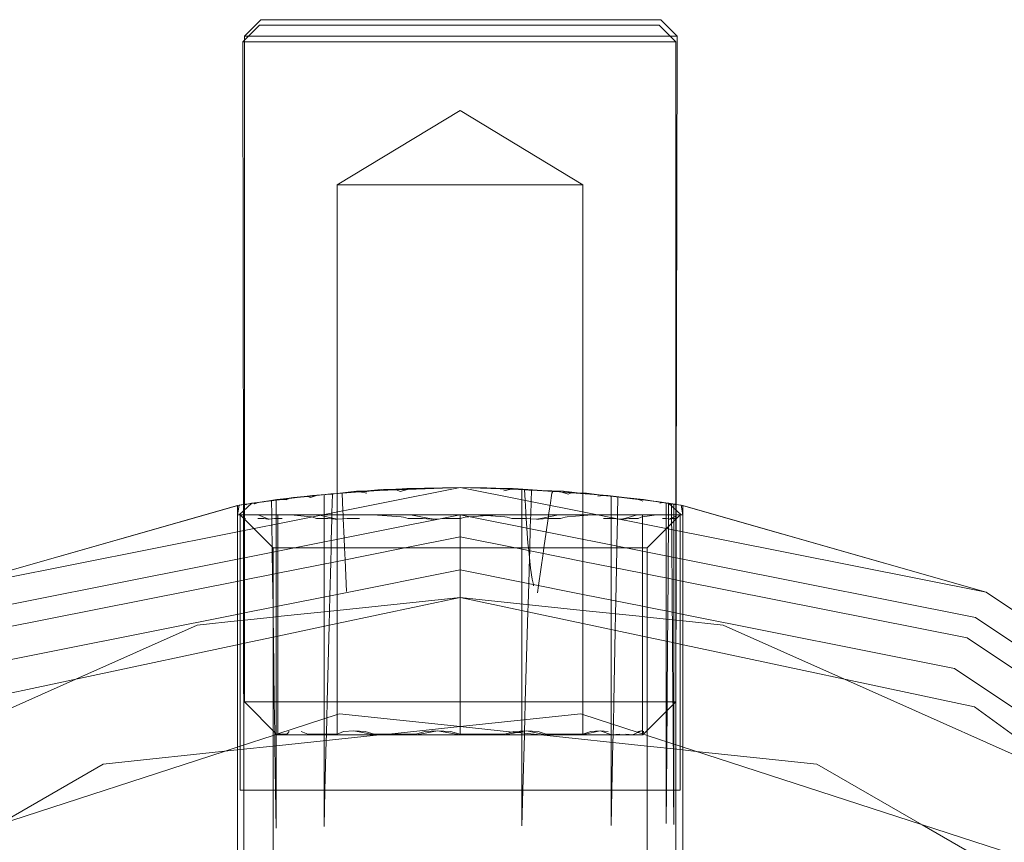
# Model space of a CAD drawing. Units: centimetres. Extents: x -134.82 to -125.03, y -150 to -142.92.
# Drawn here: x -128.33 to -126.54, y -144.41 to -142.92 of the extents above; entities that cross this region are included whole.
import ezdxf

# ---------------------------------------------------------------- set-up
doc = ezdxf.new("R2010")
doc.units = ezdxf.units.CM
doc.linetypes.add('CUSTOM', pattern=[0])

msp = doc.modelspace()

# ---------------------------------------------------------------- linework, layer by layer
at = {"color": 18, "linetype": 'CUSTOM', "lineweight": 9, "true_color": 0x000000}
for p, q in [((-127.1365, -142.945), (-127.1665, -142.915)), ((-127.9236, -143.796), (-127.9236, -142.945)), ((-127.9236, -142.945), (-127.915, -142.945)), ((-127.1365, -142.945), (-127.1385, -143.7962)), ((-127.9236, -142.955), (-127.9265, -142.955)), ((-127.9255, -143.7962), (-127.9265, -142.955)), ((-127.9236, -142.955), (-127.8813, -142.955)), ((-127.148, -142.955), (-127.1394, -142.955)), ((-127.1394, -143.796), (-127.1394, -142.955)), ((-127.5315, -143.765), (-128.4882, -143.9553)), ((-127.7013, -143.7722), (-127.714, -143.7732)), ((-127.7014, -143.7754), (-127.714, -143.7732)), ((-127.627, -143.7686), (-127.647, -143.7694)), ((-127.6406, -143.7691), (-127.627, -143.7686)), ((-127.5315, -143.765), (-127.627, -143.7686)), ((-126.5748, -143.9553), (-127.5315, -143.765)), ((-127.4388, -143.7685), (-127.5315, -143.765)), ((-127.5315, -143.765), (-127.5315, -143.765)), ((-127.4388, -143.7685), (-127.4519, -143.7713)), ((-127.4194, -143.769), (-127.4194, -143.769)), ((-127.408, -143.7697), (-127.4143, -143.7693)), ((-127.4081, -143.7697), (-127.4143, -143.7693)), ((-127.4074, -143.7697), (-127.4081, -143.7697)), ((-127.3631, -143.7722), (-127.408, -143.7697)), ((-127.4019, -143.77), (-127.4019, -143.77)), ((-127.3485, -143.7732), (-127.3291, -143.7746)), ((-127.9102, -143.7939), (-127.8553, -143.7867)), ((-127.899, -143.7924), (-127.9069, -143.7936)), ((-127.9051, -143.7934), (-127.899, -143.7924)), ((-127.8661, -143.7879), (-127.8746, -143.7891)), ((-127.8553, -143.7867), (-127.8427, -143.785)), ((-127.8476, -143.7858), (-127.8553, -143.7867)), ((-127.7927, -143.7798), (-127.8086, -143.7814)), ((-127.8039, -143.7809), (-127.7927, -143.7798)), ((-127.7415, -143.7751), (-127.7461, -143.7755)), ((-127.7461, -143.7755), (-127.7461, -143.7755)), ((-127.2813, -143.7786), (-127.2871, -143.778)), ((-127.2712, -143.7797), (-127.2871, -143.778)), ((-127.2712, -143.7797), (-127.2812, -143.7811)), ((-127.208, -143.7866), (-127.199, -143.7879)), ((-127.208, -143.7866), (-127.199, -143.7899)), ((-127.208, -143.7866), (-127.1528, -143.7938)), ((-127.1636, -143.7925), (-127.168, -143.7934)), ((-128.4882, -143.9553), (-127.9336, -143.7975)), ((-128.4882, -143.9553), (-127.9365, -143.798)), ((-127.9365, -143.815), (-127.9336, -143.7975)), ((-127.9336, -143.7976), (-127.9365, -143.798)), ((-127.9336, -143.815), (-127.9102, -143.7939)), ((-127.9336, -143.7975), (-127.922, -143.7957)), ((-127.9236, -143.7961), (-127.9336, -143.7975)), ((-127.9336, -143.7975), (-127.9336, -143.7976)), ((-127.9255, -143.7963), (-127.9255, -143.7963)), ((-127.9219, -143.7958), (-127.9236, -143.7961)), ((-127.922, -143.7957), (-127.9193, -143.7953)), ((-127.9195, -143.7954), (-127.9219, -143.7958)), ((-127.9105, -143.7941), (-127.9195, -143.7954)), ((-127.9193, -143.7953), (-127.9102, -143.7939)), ((-127.9069, -143.7936), (-127.9105, -143.7941)), ((-127.1527, -143.794), (-127.1531, -143.794)), ((-127.1295, -143.815), (-127.1528, -143.7938)), ((-127.1528, -143.7938), (-127.1413, -143.7957)), ((-127.147, -143.7949), (-127.1527, -143.794)), ((-127.1427, -143.7955), (-127.147, -143.7949)), ((-127.147, -143.7949), (-127.147, -143.7949)), ((-127.1427, -143.7956), (-127.1427, -143.7955)), ((-127.1413, -143.7957), (-127.1385, -143.7975)), ((-127.1413, -143.7957), (-127.1385, -143.7962)), ((-127.1385, -143.7962), (-127.1395, -143.796)), ((-127.1394, -143.7961), (-127.1394, -143.796)), ((-127.1385, -143.7961), (-127.1295, -143.7975)), ((-127.1295, -143.7975), (-127.1265, -143.815)), ((-126.5748, -143.9553), (-127.1295, -143.7975)), ((-127.1265, -143.798), (-126.5748, -143.9553)), ((-127.9365, -143.815), (-127.9336, -143.815)), ((-127.9315, -143.815), (-127.9236, -143.8229)), ((-127.9236, -143.815), (-127.9315, -143.815)), ((-127.9315, -143.815), (-127.8987, -143.815)), ((-127.9265, -143.815), (-127.9236, -143.815)), ((-127.9236, -143.815), (-127.8987, -143.815)), ((-127.8857, -143.815), (-127.8987, -143.815)), ((-127.863, -143.815), (-127.8857, -143.815)), ((-127.863, -143.815), (-127.8715, -143.815)), ((-127.8392, -143.815), (-127.863, -143.815)), ((-127.7935, -143.815), (-127.8029, -143.815)), ((-127.7935, -143.815), (-127.7897, -143.815)), ((-127.7897, -143.815), (-127.7829, -143.815)), ((-127.7587, -143.815), (-127.7829, -143.815)), ((-127.7549, -143.815), (-127.7587, -143.815)), ((-127.7549, -143.815), (-127.7549, -143.8227)), ((-127.69, -143.815), (-127.7549, -143.815)), ((-127.7549, -143.8228), (-127.7543, -143.8229)), ((-127.6215, -143.815), (-127.5315, -143.815)), ((-127.5315, -143.815), (-127.5315, -143.8216)), ((-127.5315, -143.815), (-127.4638, -143.815)), ((-127.5045, -143.815), (-127.5315, -143.815)), ((-127.5315, -143.8216), (-127.5315, -143.875)), ((-127.4638, -143.815), (-127.5045, -143.815)), ((-127.4638, -143.815), (-127.437, -143.815)), ((-127.4502, -143.815), (-127.437, -143.815)), ((-127.437, -143.815), (-127.4327, -143.815)), ((-127.437, -143.815), (-127.3897, -143.815)), ((-127.3523, -143.815), (-127.3897, -143.815)), ((-127.3082, -143.815), (-127.3523, -143.815)), ((-127.2915, -143.815), (-127.3082, -143.815)), ((-127.2915, -143.815), (-127.2802, -143.815)), ((-127.2802, -143.815), (-127.2696, -143.815)), ((-127.2696, -143.815), (-127.2321, -143.815)), ((-127.2095, -143.815), (-127.2321, -143.815)), ((-127.2, -143.815), (-127.2095, -143.815)), ((-127.2, -143.815), (-127.2064, -143.815)), ((-127.1931, -143.815), (-127.2, -143.815)), ((-127.1915, -143.815), (-127.2, -143.815)), ((-127.1741, -143.815), (-127.1931, -143.815)), ((-127.1741, -143.815), (-127.1431, -143.815)), ((-127.1677, -143.815), (-127.1622, -143.815)), ((-127.1386, -143.815), (-127.1431, -143.815)), ((-127.1315, -143.815), (-127.1386, -143.815)), ((-127.1386, -143.815), (-127.1365, -143.815)), ((-127.1315, -143.815), (-127.1386, -143.8221)), ((-127.1295, -143.815), (-127.1265, -143.815)), ((-127.863, -143.875), (-127.8715, -143.875)), ((-127.863, -143.875), (-127.8332, -143.875)), ((-127.8326, -143.875), (-127.8332, -143.875)), ((-127.7247, -143.875), (-127.7549, -143.875)), ((-127.5315, -143.875), (-127.5725, -143.875)), ((-127.5315, -143.875), (-127.5315, -144.155)), ((-127.5315, -143.875), (-127.411, -143.875)), ((-127.3082, -143.875), (-127.411, -143.875)), ((-127.2299, -143.875), (-127.277, -143.875)), ((-127.2299, -143.875), (-127.2014, -143.875)), ((-127.2014, -143.875), (-127.2, -143.875)), ((-127.1915, -143.875), (-127.2, -143.875)), ((-127.5315, -144.155), (-127.5315, -144.215)), ((-127.7893, -144.2132), (-127.7549, -144.2132)), ((-127.7549, -144.2132), (-127.7549, -144.2132)), ((-127.7247, -144.2075), (-127.6872, -144.215)), ((-127.6872, -144.215), (-127.6872, -144.215)), ((-127.6872, -144.215), (-127.6117, -144.215)), ((-127.6116, -144.2149), (-127.6117, -144.215)), ((-127.6117, -144.215), (-127.5315, -144.215)), ((-127.5725, -144.2075), (-127.6116, -144.2149)), ((-127.5316, -144.2149), (-127.5725, -144.2075)), ((-127.5315, -144.215), (-127.5316, -144.2149)), ((-127.5315, -144.215), (-127.4514, -144.215)), ((-127.4799, -144.2132), (-127.4513, -144.215)), ((-127.4514, -144.215), (-127.3758, -144.215)), ((-127.4513, -144.215), (-127.411, -144.2075)), ((-127.3759, -144.2149), (-127.411, -144.2075)), ((-127.3758, -144.215), (-127.3759, -144.2149)), ((-127.3758, -144.215), (-127.3094, -144.215)), ((-127.3322, -144.2132), (-127.3094, -144.215)), ((-127.3094, -144.215), (-127.3093, -144.215)), ((-127.3094, -144.215), (-127.2558, -144.215)), ((-127.3093, -144.215), (-127.277, -144.2075)), ((-127.3082, -144.2132), (-127.3082, -144.2132)), ((-127.277, -144.2075), (-127.2624, -144.2089)), ((-127.2558, -144.2149), (-127.277, -144.2075)), ((-127.2408, -144.2132), (-127.2558, -144.215)), ((-127.2558, -144.215), (-127.2558, -144.2149)), ((-127.2558, -144.215), (-127.2183, -144.215)), ((-127.2302, -144.2132), (-127.2183, -144.215)), ((-127.2183, -144.215), (-127.2014, -144.2075)), ((-127.2183, -144.215), (-127.2, -144.215)), ((-127.2183, -144.215), (-127.2183, -144.215)), ((-127.2014, -144.2075), (-127.2085, -144.2089)), ((-127.1915, -144.315), (-127.1915, -144.2075)), ((-127.8715, -144.665), (-127.8715, -144.315)), ((-127.1915, -144.665), (-127.1915, -144.315))]:
    msp.add_line(p, q, dxfattribs=at)
for points in [[(-127.9236, -142.945), (-127.8939, -142.915), (-127.8859, -142.915)], [(-127.8859, -142.915), (-127.8728, -142.915), (-127.8047, -142.915)], [(-127.8047, -142.915), (-127.8319, -142.915), (-127.8859, -142.915)], [(-127.661, -142.915), (-127.7011, -142.915), (-127.8047, -142.915)], [(-127.8047, -142.915), (-127.7736, -142.915), (-127.661, -142.915)], [(-127.661, -142.915), (-127.6189, -142.915), (-127.4875, -142.915)], [(-127.4875, -142.915), (-127.5315, -142.915), (-127.661, -142.915)], [(-127.4875, -142.915), (-127.4442, -142.915), (-127.3242, -142.915)], [(-127.3242, -142.915), (-127.3619, -142.915), (-127.4875, -142.915)], [(-127.3242, -142.915), (-127.2895, -142.915), (-127.2083, -142.915)], [(-127.2083, -142.915), (-127.2311, -142.915), (-127.3242, -142.915)], [(-127.2083, -142.915), (-127.1902, -142.915), (-127.1665, -142.915)], [(-127.1665, -142.915), (-127.1692, -142.915), (-127.2083, -142.915)], [(-127.9265, -142.955), (-127.9236, -142.9521), (-127.9165, -142.945), (-127.8965, -142.925)], [(-127.8965, -142.925), (-127.8939, -142.925), (-127.8547, -142.925)], [(-127.8547, -142.925), (-127.8728, -142.925), (-127.8965, -142.925)], [(-127.7389, -142.925), (-127.7736, -142.925), (-127.8547, -142.925)], [(-127.8547, -142.925), (-127.8319, -142.925), (-127.7389, -142.925)], [(-127.7389, -142.925), (-127.7011, -142.925), (-127.5755, -142.925)], [(-127.5755, -142.925), (-127.6189, -142.925), (-127.7389, -142.925)], [(-127.4021, -142.925), (-127.4442, -142.925), (-127.5755, -142.925)], [(-127.5755, -142.925), (-127.5315, -142.925), (-127.4021, -142.925)], [(-127.4021, -142.925), (-127.3619, -142.925), (-127.2583, -142.925)], [(-127.2583, -142.925), (-127.2895, -142.925), (-127.4021, -142.925)], [(-127.2583, -142.925), (-127.2311, -142.925), (-127.1771, -142.925)], [(-127.1771, -142.925), (-127.1902, -142.925), (-127.2583, -142.925)], [(-127.1771, -142.925), (-127.1692, -142.925), (-127.1493, -142.945), (-127.1394, -142.955)], [(-127.8272, -142.945), (-127.8566, -142.945), (-127.915, -142.945)], [(-127.915, -142.945), (-127.9009, -142.945), (-127.8272, -142.945)], [(-127.6716, -142.945), (-127.7151, -142.945), (-127.8272, -142.945)], [(-127.8272, -142.945), (-127.7935, -142.945), (-127.6716, -142.945)], [(-127.6716, -142.945), (-127.6261, -142.945), (-127.4839, -142.945)], [(-127.4839, -142.945), (-127.5315, -142.945), (-127.6716, -142.945)], [(-127.3071, -142.945), (-127.348, -142.945), (-127.4839, -142.945)], [(-127.4839, -142.945), (-127.437, -142.945), (-127.3071, -142.945)], [(-127.1818, -142.945), (-127.2064, -142.945), (-127.3071, -142.945)], [(-127.3071, -142.945), (-127.2696, -142.945), (-127.1818, -142.945)], [(-127.1818, -142.945), (-127.1622, -142.945), (-127.1365, -142.945)], [(-127.1365, -142.945), (-127.1394, -142.945), (-127.1818, -142.945)], [(-127.8813, -142.955), (-127.9009, -142.955), (-127.9236, -142.955)], [(-127.8813, -142.955), (-127.8566, -142.955), (-127.7559, -142.955)], [(-127.7559, -142.955), (-127.7935, -142.955), (-127.8813, -142.955)], [(-127.5791, -142.955), (-127.6261, -142.955), (-127.7559, -142.955)], [(-127.7559, -142.955), (-127.7151, -142.955), (-127.5791, -142.955)], [(-127.5791, -142.955), (-127.5315, -142.955), (-127.3915, -142.955)], [(-127.3915, -142.955), (-127.437, -142.955), (-127.5791, -142.955)], [(-127.2359, -142.955), (-127.2696, -142.955), (-127.3915, -142.955)], [(-127.3915, -142.955), (-127.348, -142.955), (-127.2359, -142.955)], [(-127.2359, -142.955), (-127.2064, -142.955), (-127.148, -142.955)], [(-127.148, -142.955), (-127.1622, -142.955), (-127.2359, -142.955)], [(-127.7549, -143.215), (-127.5315, -143.0798), (-127.3082, -143.215)], [(-127.7549, -143.215), (-127.7549, -143.7762), (-127.7549, -143.8094), (-127.7549, -143.815)], [(-127.5315, -143.215), (-127.5854, -143.215), (-127.6807, -143.215), (-127.7419, -143.215), (-127.7549, -143.215)], [(-127.7549, -143.215), (-127.7167, -143.215), (-127.6361, -143.215), (-127.5315, -143.215)], [(-127.3082, -143.215), (-127.3211, -143.215), (-127.3823, -143.215), (-127.4777, -143.215), (-127.5315, -143.215)], [(-127.5315, -143.215), (-127.427, -143.215), (-127.3463, -143.215), (-127.3082, -143.215)], [(-127.3082, -143.215), (-127.3082, -143.7762), (-127.3082, -143.8094), (-127.3082, -143.815)], [(-127.8427, -143.785), (-127.8001, -143.7795), (-127.714, -143.7732)], [(-127.647, -143.7694), (-127.6779, -143.7705), (-127.7198, -143.7721), (-127.7549, -143.7758), (-127.7668, -143.777), (-127.7927, -143.7798)], [(-127.5315, -143.765), (-127.5316, -143.765), (-127.6486, -143.7684), (-127.6751, -143.7691), (-127.6997, -143.7713), (-127.7461, -143.7755)], [(-127.5315, -143.765), (-127.6284, -143.7669), (-127.714, -143.7732)], [(-127.647, -143.7694), (-127.6404, -143.7724), (-127.627, -143.7686)], [(-127.5315, -143.765), (-127.4346, -143.7669), (-127.3485, -143.7732)], [(-127.4143, -143.7693), (-127.4697, -143.7662), (-127.4827, -143.7655), (-127.5314, -143.765), (-127.5315, -143.765)], [(-127.452, -143.768), (-127.4522, -143.768), (-127.4589, -143.7677)], [(-127.2871, -143.778), (-127.2963, -143.777), (-127.3082, -143.7758), (-127.3433, -143.7721), (-127.3851, -143.7705), (-127.4388, -143.7685)], [(-127.4143, -143.7693), (-127.4183, -143.7691), (-127.4194, -143.769)], [(-127.4019, -143.77), (-127.4025, -143.7907), (-127.4032, -143.815), (-127.4034, -143.8222), (-127.4039, -143.8404), (-127.4049, -143.875), (-127.405, -143.8802), (-127.4054, -143.8924), (-127.4068, -143.9398), (-127.4079, -143.978), (-127.4082, -143.9912), (-127.413, -144.155), (-127.4139, -144.1872), (-127.4145, -144.2077), (-127.4145, -144.2082), (-127.4146, -144.2119), (-127.4147, -144.215), (-127.4176, -144.315), (-127.4194, -144.3798), (-127.4194, -144.315), (-127.4194, -144.215), (-127.4194, -144.2114), (-127.4194, -144.2091), (-127.4194, -144.208), (-127.4194, -144.1878), (-127.4194, -144.155), (-127.4194, -143.9888), (-127.4194, -143.9768), (-127.4194, -143.9373), (-127.4194, -143.8773), (-127.4194, -143.875), (-127.4194, -143.8373), (-127.4194, -143.8216), (-127.4194, -143.815), (-127.4194, -143.7873), (-127.4194, -143.7692), (-127.4194, -143.769)], [(-127.4143, -143.7693), (-127.4112, -143.7695), (-127.4081, -143.7697)], [(-127.4143, -143.7693), (-127.4143, -143.7694), (-127.4133, -143.7885), (-127.4122, -143.81), (-127.4118, -143.815), (-127.4114, -143.8217), (-127.4101, -143.8392), (-127.4081, -143.8665), (-127.4072, -143.875), (-127.4067, -143.8798), (-127.4034, -143.9117), (-127.4004, -143.9319), (-127.3983, -143.9415), (-127.3979, -143.9437)], [(-127.4081, -143.7697), (-127.4063, -143.7698), (-127.4016, -143.77), (-127.3989, -143.7702), (-127.3968, -143.7703)], [(-127.3911, -143.7706), (-127.3647, -143.7721), (-127.3631, -143.7722)], [(-127.391, -143.9568), (-127.389, -143.9433), (-127.3806, -143.885), (-127.3792, -143.875), (-127.375, -143.8461), (-127.3715, -143.8216), (-127.371, -143.8187), (-127.3705, -143.815), (-127.368, -143.7975), (-127.3648, -143.7754), (-127.3631, -143.7722)], [(-127.2178, -143.7855), (-127.2374, -143.7832), (-127.2785, -143.7783), (-127.3014, -143.7756), (-127.3082, -143.7752), (-127.3192, -143.7746), (-127.3611, -143.7723), (-127.3631, -143.7722)], [(-127.3485, -143.7732), (-127.3351, -143.7742), (-127.3291, -143.7746)], [(-127.3485, -143.7732), (-127.3352, -143.7773), (-127.3291, -143.7746)], [(-127.3291, -143.7746), (-127.263, -143.7795), (-127.208, -143.7866)], [(-127.8746, -143.7891), (-127.8877, -143.7909), (-127.8993, -143.7925), (-127.904, -143.7932), (-127.9069, -143.7936)], [(-127.9069, -143.7936), (-127.9051, -143.7949), (-127.899, -143.7924)], [(-127.8086, -143.7814), (-127.8413, -143.7848), (-127.8648, -143.7873), (-127.8981, -143.7923), (-127.899, -143.7924)], [(-127.8933, -143.7917), (-127.8933, -143.7917), (-127.8883, -143.7911)], [(-127.8661, -143.7879), (-127.8724, -143.7888), (-127.8746, -143.7891)], [(-127.8716, -144.0007), (-127.8718, -143.9827), (-127.8727, -143.9229), (-127.8732, -143.883), (-127.8734, -143.8731), (-127.874, -143.8331), (-127.8741, -143.8223), (-127.8742, -143.815), (-127.8746, -143.7892), (-127.8746, -143.7891)], [(-127.8661, -143.7879), (-127.8661, -143.7881), (-127.8661, -143.815), (-127.8661, -143.8216), (-127.8661, -143.8315), (-127.8661, -143.875), (-127.8661, -143.8815), (-127.8661, -143.9215), (-127.8661, -143.9815), (-127.8661, -144.0002), (-127.8661, -144.0361), (-127.8661, -144.155), (-127.8661, -144.213), (-127.8661, -144.2139), (-127.8661, -144.2347), (-127.8661, -144.315), (-127.8661, -144.3841), (-127.8671, -144.315), (-127.8682, -144.235), (-127.8685, -144.2147), (-127.8686, -144.2105), (-127.8694, -144.155), (-127.871, -144.0372), (-127.8715, -144.0033), (-127.8716, -144.0007)], [(-127.7461, -143.7755), (-127.7469, -143.7756), (-127.7549, -143.7763), (-127.7883, -143.7793), (-127.8215, -143.7823), (-127.8347, -143.7834), (-127.8544, -143.7862), (-127.8661, -143.7879)], [(-127.8427, -143.785), (-127.8477, -143.7878), (-127.8553, -143.7867)], [(-127.8086, -143.7814), (-127.8038, -143.7835), (-127.7927, -143.7798)], [(-127.779, -143.7785), (-127.779, -143.8142), (-127.779, -143.815), (-127.779, -143.8174), (-127.779, -143.8216), (-127.779, -143.8642), (-127.779, -143.875), (-127.779, -143.9042), (-127.779, -143.9642), (-127.779, -143.991), (-127.779, -144.0176), (-127.779, -144.155), (-127.779, -144.1856), (-127.779, -144.2132), (-127.779, -144.215), (-127.779, -144.2256), (-127.779, -144.315), (-127.779, -144.3812), (-127.7773, -144.315), (-127.775, -144.2252), (-127.7748, -144.215), (-127.7747, -144.2132), (-127.774, -144.184), (-127.7733, -144.155), (-127.7697, -144.0156), (-127.7691, -143.99), (-127.7684, -143.9621), (-127.7669, -143.9018), (-127.7662, -143.875), (-127.7658, -143.8616), (-127.7648, -143.8221), (-127.7648, -143.8205), (-127.7647, -143.815), (-127.7646, -143.8114), (-127.7637, -143.7771), (-127.7692, -143.7776)], [(-127.7383, -143.9541), (-127.7408, -143.8966), (-127.7418, -143.875), (-127.7426, -143.857), (-127.7441, -143.8221), (-127.7444, -143.815), (-127.7447, -143.8074), (-127.7461, -143.7755)], [(-127.1636, -143.7925), (-127.1649, -143.7923), (-127.1982, -143.7873), (-127.2218, -143.7848), (-127.2712, -143.7797)], [(-127.2479, -143.782), (-127.2566, -143.7809), (-127.2566, -143.7812), (-127.2566, -143.815), (-127.2566, -143.8197), (-127.2566, -143.8216), (-127.2566, -143.8697), (-127.2566, -143.875), (-127.2566, -143.9097), (-127.2566, -143.9697), (-127.2566, -143.9939), (-127.2566, -144.0234), (-127.2566, -144.155), (-127.2566, -144.1945), (-127.2566, -144.2147), (-127.2566, -144.215), (-127.2566, -144.2285), (-127.2566, -144.315), (-127.2566, -144.3797), (-127.2553, -144.315), (-127.2535, -144.2288), (-127.2532, -144.215), (-127.2532, -144.2147), (-127.2528, -144.1957), (-127.252, -144.155), (-127.2493, -144.025), (-127.2487, -143.9947), (-127.2482, -143.9713), (-127.247, -143.9116), (-127.2463, -143.875), (-127.2462, -143.8718), (-127.2452, -143.8222), (-127.2452, -143.822), (-127.2451, -143.815), (-127.2444, -143.7825)], [(-127.2299, -143.7841), (-127.2253, -143.7847), (-127.2178, -143.7855)], [(-127.1527, -143.794), (-127.1574, -143.7933), (-127.1729, -143.7909), (-127.1804, -143.79), (-127.2039, -143.7872), (-127.2056, -143.787), (-127.2078, -143.7867), (-127.2178, -143.7855)], [(-127.1636, -143.7925), (-127.1677, -143.7919), (-127.1681, -143.7919)], [(-127.1385, -143.7962), (-127.1387, -143.7962), (-127.1411, -143.7958), (-127.1526, -143.7941), (-127.1636, -143.7925)], [(-127.9365, -143.798), (-127.9365, -143.7984), (-127.9365, -143.815)], [(-127.9236, -143.796), (-127.9247, -143.7961), (-127.9319, -143.7973), (-127.9331, -143.7975), (-127.9336, -143.7975)], [(-127.9249, -144.2409), (-127.9249, -144.233), (-127.9252, -144.0487), (-127.9252, -144.0064), (-127.9252, -143.9933), (-127.9253, -143.9333), (-127.9254, -143.8933), (-127.9254, -143.8434), (-127.9254, -143.8211), (-127.9255, -143.815), (-127.9255, -143.8077), (-127.9255, -143.7963)], [(-127.922, -143.7957), (-127.9232, -143.7959), (-127.9236, -143.796)], [(-127.9236, -143.815), (-127.9236, -143.806), (-127.9236, -143.796)], [(-127.9193, -143.7953), (-127.9211, -143.7969), (-127.922, -143.7957)], [(-127.9193, -143.7953), (-127.9211, -143.7957), (-127.922, -143.7957)], [(-127.9194, -143.7954), (-127.9203, -143.7955), (-127.9217, -143.7957), (-127.922, -143.7957)], [(-127.9105, -143.7941), (-127.9112, -143.7942), (-127.9194, -143.7954)], [(-127.1527, -143.794), (-127.1524, -143.794), (-127.1524, -143.7941), (-127.1524, -143.7942), (-127.1526, -143.815), (-127.1526, -143.8224), (-127.1527, -143.8362), (-127.1527, -143.8403), (-127.1531, -143.8903), (-127.1534, -143.9302), (-127.1539, -143.9901), (-127.154, -144.0047), (-127.1543, -144.0452), (-127.1551, -144.155), (-127.1552, -144.1709), (-127.1556, -144.2273), (-127.1557, -144.2391), (-127.1562, -144.315), (-127.1567, -144.3759), (-127.1567, -144.315), (-127.1567, -144.239), (-127.1567, -144.227), (-127.1567, -144.1724), (-127.1567, -144.155), (-127.1567, -144.0447), (-127.1567, -144.0044), (-127.1567, -143.9896), (-127.1567, -143.9296), (-127.1567, -143.8896), (-127.1567, -143.8402), (-127.1567, -143.8396), (-127.1567, -143.8216), (-127.1567, -143.815), (-127.1567, -143.7935), (-127.1567, -143.7934)], [(-127.147, -143.7949), (-127.147, -143.7992), (-127.1469, -143.815), (-127.1468, -143.8209), (-127.1468, -143.8219), (-127.1468, -143.8302), (-127.1467, -143.8416), (-127.1463, -143.8916), (-127.146, -143.9317), (-127.1456, -143.9918), (-127.1455, -144.0056), (-127.1452, -144.0471), (-127.1444, -144.155), (-127.1443, -144.16), (-127.1438, -144.2312), (-127.1437, -144.2403), (-127.1432, -144.315), (-127.1427, -144.3774), (-127.1427, -144.315), (-127.1427, -144.2404), (-127.1427, -144.2315), (-127.1427, -144.1584), (-127.1427, -144.155), (-127.1427, -144.0476), (-127.1427, -144.0059), (-127.1427, -143.9923), (-127.1427, -143.9323), (-127.1427, -143.8923), (-127.1427, -143.8423), (-127.1427, -143.8262), (-127.1427, -143.8216), (-127.1427, -143.8188), (-127.1427, -143.815), (-127.1427, -143.803), (-127.1427, -143.7956)], [(-127.147, -143.7949), (-127.1462, -143.7951), (-127.1449, -143.7954), (-127.1433, -143.7955), (-127.1427, -143.7955)], [(-127.1395, -143.796), (-127.1411, -143.7958), (-127.1427, -143.7955)], [(-127.1394, -143.8171), (-127.1394, -143.815), (-127.1394, -143.806), (-127.1394, -143.7969), (-127.1394, -143.7961)], [(-127.1385, -143.7962), (-127.1386, -143.8068), (-127.1386, -143.815)], [(-127.1295, -143.7976), (-127.1342, -143.7968), (-127.1385, -143.7962)], [(-127.1265, -143.798), (-127.1293, -143.7976), (-127.1295, -143.7976)], [(-127.1265, -143.815), (-127.1265, -143.7984), (-127.1265, -143.798)], [(-127.9365, -143.815), (-127.9365, -143.8456), (-127.9365, -143.8956), (-127.9365, -143.9356), (-127.9365, -143.9956), (-127.9365, -144.0076), (-127.9365, -144.0511), (-127.9365, -144.2368), (-127.9365, -144.2421), (-127.9365, -145.6451)], [(-127.9336, -143.815), (-127.9102, -143.815), (-127.8648, -143.815), (-127.8001, -143.815), (-127.7829, -143.815)], [(-127.9315, -143.815), (-127.9286, -143.815), (-127.8987, -143.815)], [(-127.9315, -143.815), (-127.9315, -143.8446), (-127.9315, -143.8946), (-127.9315, -144.315)], [(-127.9236, -144.155), (-127.9236, -143.893), (-127.9236, -143.843), (-127.9236, -143.815)], [(-127.9236, -143.815), (-127.9212, -143.815), (-127.9179, -143.815)], [(-127.9236, -143.8229), (-127.9236, -143.8208), (-127.9236, -143.815)], [(-127.8987, -143.815), (-127.9055, -143.815), (-127.9236, -143.815)], [(-127.9221, -143.8216), (-127.9223, -143.8216), (-127.9236, -143.8216), (-127.9236, -143.8229)], [(-127.9236, -143.8229), (-127.9069, -143.8397), (-127.8715, -143.875)], [(-127.8987, -143.815), (-127.9009, -143.815), (-127.9048, -143.815)], [(-127.8994, -143.8216), (-127.8887, -143.8216), (-127.8811, -143.8226), (-127.8787, -143.8229)], [(-127.8787, -143.8229), (-127.8841, -143.8208), (-127.8987, -143.815)], [(-127.8987, -143.815), (-127.8965, -143.815), (-127.8108, -143.815), (-127.7935, -143.815)], [(-127.8987, -143.815), (-127.8919, -143.815), (-127.7829, -143.815)], [(-127.8857, -143.815), (-127.8607, -143.815), (-127.7935, -143.815)], [(-127.8553, -143.8216), (-127.8576, -143.8216), (-127.8688, -143.8216), (-127.8787, -143.8229)], [(-127.863, -143.815), (-127.7973, -143.815), (-127.7935, -143.815)], [(-127.863, -144.215), (-127.863, -144.155), (-127.863, -143.8809), (-127.863, -143.8309), (-127.863, -143.8216), (-127.863, -143.815)], [(-127.7935, -143.815), (-127.8456, -143.815), (-127.863, -143.815)], [(-127.8566, -143.815), (-127.8483, -143.815), (-127.8392, -143.815)], [(-127.8392, -143.815), (-127.8028, -143.8184), (-127.8017, -143.8187), (-127.7994, -143.8194), (-127.7924, -143.8216), (-127.7719, -143.8216), (-127.7585, -143.8226), (-127.7549, -143.8228)], [(-127.7935, -143.815), (-127.7968, -143.815), (-127.8392, -143.815)], [(-127.7543, -143.8229), (-127.7638, -143.8208), (-127.7865, -143.8157), (-127.7897, -143.815)], [(-127.7829, -143.815), (-127.679, -143.815), (-127.6215, -143.815)], [(-127.7829, -143.815), (-127.7197, -143.815), (-127.6284, -143.815), (-127.5315, -143.815)], [(-127.6215, -143.815), (-127.6616, -143.815), (-127.7719, -143.815), (-127.7829, -143.815)], [(-127.7829, -143.815), (-127.6827, -143.815), (-127.6215, -143.815)], [(-127.7829, -143.815), (-127.7809, -143.815), (-127.6205, -143.815), (-127.5315, -143.815)], [(-127.7587, -143.815), (-127.7174, -143.815), (-127.6215, -143.815)], [(-127.7549, -143.8227), (-127.7549, -143.8594), (-127.7549, -143.875)], [(-127.7143, -143.8216), (-127.7182, -143.8216), (-127.7367, -143.8216), (-127.7543, -143.8229)], [(-127.7151, -143.815), (-127.7029, -143.815), (-127.69, -143.815)], [(-127.69, -143.815), (-127.6387, -143.8184), (-127.6344, -143.8194), (-127.6257, -143.8216), (-127.6, -143.8216), (-127.5839, -143.8226), (-127.5788, -143.8229)], [(-127.6215, -143.815), (-127.6272, -143.815), (-127.69, -143.815)], [(-127.6215, -143.815), (-127.6261, -143.815), (-127.6388, -143.815)], [(-127.5788, -143.8229), (-127.5903, -143.8208), (-127.6215, -143.815)], [(-127.6215, -143.815), (-127.5797, -143.815), (-127.5315, -143.815)], [(-127.5315, -143.8216), (-127.536, -143.8216), (-127.5576, -143.8216), (-127.5678, -143.8222), (-127.5788, -143.8229)], [(-127.4638, -143.815), (-127.5154, -143.8182), (-127.5183, -143.8184), (-127.5226, -143.8194), (-127.5315, -143.8216)], [(-127.5045, -143.815), (-127.5181, -143.815), (-127.5315, -143.815)], [(-127.5315, -143.815), (-127.4346, -143.815), (-127.3433, -143.815), (-127.2802, -143.815)], [(-127.5315, -143.815), (-127.4425, -143.815), (-127.2821, -143.815), (-127.2802, -143.815)], [(-127.3925, -143.8229), (-127.4125, -143.8216), (-127.4331, -143.8216), (-127.4374, -143.8216), (-127.4459, -143.8194), (-127.45, -143.8184), (-127.4842, -143.8163), (-127.5045, -143.815)], [(-127.437, -143.815), (-127.384, -143.815), (-127.2915, -143.815)], [(-127.3897, -143.815), (-127.4358, -143.815), (-127.437, -143.815)], [(-127.437, -143.815), (-127.3804, -143.815), (-127.2915, -143.815)], [(-127.2915, -143.815), (-127.4014, -143.815), (-127.437, -143.815)], [(-127.3523, -143.815), (-127.3817, -143.8208), (-127.3925, -143.8229)], [(-127.3925, -143.8229), (-127.3876, -143.8226), (-127.3725, -143.8216), (-127.3487, -143.8216), (-127.3406, -143.8194), (-127.3366, -143.8184), (-127.2915, -143.815)], [(-127.3897, -143.815), (-127.3456, -143.815), (-127.2915, -143.815)], [(-127.3252, -143.815), (-127.3365, -143.815), (-127.348, -143.815)], [(-127.3082, -143.815), (-127.3082, -143.8163), (-127.3082, -143.8594), (-127.3082, -143.875)], [(-127.2802, -143.815), (-127.2911, -143.815), (-127.2915, -143.815)], [(-127.2802, -143.815), (-127.263, -143.815), (-127.1982, -143.815), (-127.1528, -143.815), (-127.1295, -143.815)], [(-127.2802, -143.815), (-127.1711, -143.815), (-127.1386, -143.815)], [(-127.238, -143.8229), (-127.2427, -143.8225), (-127.2522, -143.8216), (-127.2675, -143.8216), (-127.2706, -143.8216)], [(-127.2696, -143.815), (-127.2657, -143.815), (-127.2, -143.815)], [(-127.2321, -143.815), (-127.2663, -143.815), (-127.2696, -143.815)], [(-127.2696, -143.815), (-127.2522, -143.815), (-127.1741, -143.815)], [(-127.2, -143.815), (-127.2174, -143.815), (-127.2696, -143.815)], [(-127.2095, -143.815), (-127.2303, -143.8208), (-127.238, -143.8229)], [(-127.238, -143.8229), (-127.2346, -143.8226), (-127.2238, -143.8216), (-127.2077, -143.8216), (-127.2023, -143.8194), (-127.1996, -143.8184), (-127.1741, -143.815)], [(-127.2321, -143.815), (-127.2023, -143.815), (-127.1741, -143.815)], [(-127.1931, -143.815), (-127.1995, -143.815), (-127.2, -143.815)], [(-127.2, -144.215), (-127.2, -144.155), (-127.2, -143.8809), (-127.2, -143.8309), (-127.2, -143.8186), (-127.2, -143.815)], [(-127.1386, -143.8221), (-127.1562, -143.8397), (-127.1915, -143.875)], [(-127.1431, -143.815), (-127.1575, -143.815), (-127.1741, -143.815)], [(-127.1741, -143.815), (-127.1666, -143.815), (-127.1386, -143.815)], [(-127.1508, -143.8229), (-127.1559, -143.8216), (-127.1623, -143.8216), (-127.1637, -143.8216)], [(-127.1394, -143.8171), (-127.1486, -143.8218), (-127.1508, -143.8229)], [(-127.1508, -143.8229), (-127.1496, -143.8226), (-127.1457, -143.8216), (-127.141, -143.8216), (-127.1402, -143.8211), (-127.1386, -143.82), (-127.1386, -143.8221)], [(-127.1431, -143.815), (-127.1344, -143.815), (-127.1315, -143.815)], [(-127.1386, -143.815), (-127.1387, -143.8431), (-127.1388, -143.8931), (-127.1394, -144.155)], [(-127.1394, -144.155), (-127.1394, -144.0484), (-127.1394, -144.0062), (-127.1394, -143.993), (-127.1394, -143.933), (-127.1394, -143.893), (-127.1394, -143.843), (-127.1394, -143.8229), (-127.1394, -143.8205), (-127.1394, -143.8171)], [(-127.1315, -144.315), (-127.1315, -143.8946), (-127.1315, -143.8446), (-127.1315, -143.815)], [(-127.1265, -145.635), (-127.1265, -144.2421), (-127.1265, -144.2368), (-127.1265, -144.0511), (-127.1265, -144.0076), (-127.1265, -143.9956), (-127.1265, -143.9356), (-127.1265, -143.8956), (-127.1265, -143.8456), (-127.1265, -143.815)], [(-125.8274, -147.9691), (-125.305, -147.1873), (-125.1215, -146.265), (-125.305, -145.3427), (-125.8274, -144.5609), (-126.6093, -144.0385), (-127.1315, -143.9346), (-127.1389, -143.9331), (-127.1915, -143.9226), (-127.2, -143.9209), (-127.3082, -143.8994), (-127.431, -143.875), (-127.5315, -143.855), (-127.6321, -143.875), (-127.7549, -143.8994), (-127.863, -143.9209), (-127.8715, -143.9226), (-127.9236, -143.933), (-127.9315, -143.9346), (-128.4538, -144.0385)], [(-127.8715, -143.875), (-127.869, -143.875), (-127.863, -143.875)], [(-127.8715, -144.315), (-127.8715, -144.2075), (-127.8715, -144.155), (-127.8715, -143.8826), (-127.8715, -143.875)], [(-127.8332, -143.875), (-127.8494, -143.875), (-127.863, -143.875)], [(-127.7549, -143.875), (-127.757, -143.875), (-127.8326, -143.875)], [(-127.8326, -143.875), (-127.8113, -143.875), (-127.7247, -143.875)], [(-127.7549, -143.875), (-127.7549, -144.155), (-127.7549, -144.215)], [(-127.5725, -143.875), (-127.6129, -143.875), (-127.7247, -143.875)], [(-127.7247, -143.875), (-127.6895, -143.875), (-127.5725, -143.875)], [(-127.411, -143.875), (-127.4502, -143.875), (-127.5315, -143.875)], [(-127.411, -143.875), (-127.3735, -143.875), (-127.277, -143.875)], [(-127.3082, -143.875), (-127.3082, -144.155), (-127.3082, -144.2147), (-127.3082, -144.215)], [(-127.277, -143.875), (-127.3061, -143.875), (-127.3082, -143.875)], [(-127.277, -143.875), (-127.2517, -143.875), (-127.2299, -143.875)], [(-127.2014, -143.875), (-127.2136, -143.875), (-127.2299, -143.875)], [(-127.2, -143.875), (-127.194, -143.875), (-127.1915, -143.875)], [(-127.1915, -144.2075), (-127.1915, -144.155), (-127.1915, -143.8826), (-127.1915, -143.875)], [(-129.1932, -144.6033), (-128.4308, -144.0939), (-127.9315, -143.9946), (-127.9236, -143.993), (-127.8715, -143.9826), (-127.863, -143.9809), (-127.7549, -143.9594), (-127.5315, -143.915), (-127.3082, -143.9594), (-127.2, -143.9809), (-127.1915, -143.9826), (-127.139, -143.9931), (-127.1315, -143.9946), (-126.6322, -144.0939), (-125.8698, -144.6033), (-125.3604, -145.3657), (-125.1815, -146.265), (-125.3604, -147.1643), (-125.8698, -147.9267)], [(-128.0097, -148.5147), (-128.8834, -148.1257), (-129.5234, -147.415), (-129.8189, -146.5054), (-129.719, -145.5543), (-129.2408, -144.726), (-128.467, -144.1638), (-127.9315, -144.05), (-127.9236, -144.0484), (-127.8715, -144.0373), (-127.863, -144.0355), (-127.7549, -144.0125), (-127.5315, -143.965)], [(-127.8715, -144.0007), (-127.863, -143.9998), (-127.7549, -143.9885), (-127.5315, -143.965)], [(-127.5315, -143.965), (-127.3082, -144.0125), (-127.2, -144.0355), (-127.1915, -144.0373), (-127.1391, -144.0484), (-127.1315, -144.05), (-126.596, -144.1638), (-125.8223, -144.726), (-125.3441, -145.5543), (-125.2441, -146.5054), (-125.5397, -147.415), (-126.1796, -148.1257), (-127.0533, -148.5147)], [(-127.5315, -143.965), (-127.3082, -143.9885), (-127.2, -143.9998), (-127.1915, -144.0007), (-127.139, -144.0063), (-127.1315, -144.007), (-127.0533, -144.0153), (-126.8325, -144.1136), (-126.4005, -144.3059), (-126.1796, -144.4043), (-126.0179, -144.5839), (-125.7014, -144.9354), (-125.5397, -145.115), (-125.465, -145.3449), (-125.3188, -145.7947), (-125.2441, -146.0246), (-125.2694, -146.265), (-125.3188, -146.7353), (-125.3441, -146.9757), (-125.465, -147.1851), (-125.7014, -147.5947)], [(-125.7638, -148.0328), (-125.2218, -147.2217), (-125.0315, -146.265), (-125.2218, -145.3083), (-125.7638, -144.4972), (-126.5748, -143.9553)], [(-129.3616, -147.5947), (-129.5981, -147.1851), (-129.6665, -147.0666), (-129.698, -147.012), (-129.719, -146.9757), (-129.7442, -146.7353), (-129.7937, -146.265), (-129.8189, -146.0246), (-129.7442, -145.7947), (-129.6665, -145.5555), (-129.5981, -145.3449), (-129.5234, -145.115), (-129.3616, -144.9354), (-129.0452, -144.5839), (-128.8834, -144.4043), (-128.6626, -144.3059), (-128.2306, -144.1136), (-128.0097, -144.0153), (-127.9315, -144.007), (-127.9236, -144.0062), (-127.8715, -144.0007)], [(-127.9236, -144.155), (-127.8641, -144.215), (-127.863, -144.215)], [(-127.9236, -144.155), (-127.9009, -144.155), (-127.8566, -144.155), (-127.7935, -144.155), (-127.7151, -144.155), (-127.6261, -144.155), (-127.5315, -144.155)], [(-127.5315, -144.155), (-127.437, -144.155), (-127.348, -144.155), (-127.2696, -144.155), (-127.2064, -144.155), (-127.1622, -144.155), (-127.1394, -144.155)], [(-127.2, -144.215), (-127.199, -144.215), (-127.1394, -144.155)], [(-127.1394, -145.275), (-127.1394, -144.315), (-127.1394, -144.2408), (-127.1394, -144.2326), (-127.1394, -144.155)], [(-127.5315, -144.1996), (-127.751, -144.1765), (-127.7549, -144.1778), (-127.863, -144.2129), (-127.8639, -144.2132), (-127.8654, -144.2137), (-127.8715, -144.2157), (-127.9315, -144.2352), (-127.9609, -144.2447), (-128.3716, -144.3781), (-128.5815, -144.4463), (-128.7455, -144.594), (-129.0664, -144.883), (-129.2305, -145.0307), (-129.3202, -145.2323), (-129.4959, -145.6268), (-129.5856, -145.8284), (-129.6315, -146.265)], [(-127.5315, -144.1996), (-127.312, -144.1765), (-127.3082, -144.1778), (-127.2078, -144.2104), (-127.2, -144.2129), (-127.1976, -144.2137), (-127.1915, -144.2157), (-127.1315, -144.2352), (-126.4815, -144.4463), (-125.8326, -145.0307), (-125.4774, -145.8284), (-125.4315, -146.265)], [(-129.6315, -146.265), (-129.45, -145.4109), (-128.9367, -144.7044), (-128.1805, -144.2678), (-127.9315, -144.2416), (-127.8715, -144.2353), (-127.6783, -144.215), (-127.6616, -144.2133), (-127.6611, -144.2132), (-127.5315, -144.1996)], [(-125.4315, -146.265), (-125.5672, -145.6268), (-125.6131, -145.4109), (-125.7428, -145.2323), (-125.9966, -144.883), (-126.1263, -144.7044), (-126.3175, -144.594), (-126.6914, -144.3781), (-126.8826, -144.2678), (-127.1021, -144.2447), (-127.1315, -144.2416), (-127.1915, -144.2353), (-127.3848, -144.215), (-127.4273, -144.2105), (-127.4362, -144.2096), (-127.5315, -144.1996)], [(-127.8534, -144.2132), (-127.863, -144.2132), (-127.8652, -144.2132), (-127.8659, -144.2132), (-127.867, -144.2121), (-127.8701, -144.2089)], [(-127.5315, -144.215), (-127.679, -144.215), (-127.7973, -144.215), (-127.863, -144.215)], [(-127.863, -144.215), (-127.8448, -144.215), (-127.8072, -144.215), (-127.7537, -144.215), (-127.6872, -144.215)], [(-127.8589, -144.2132), (-127.8464, -144.2132), (-127.8453, -144.2121), (-127.8423, -144.2089)], [(-127.7742, -144.2132), (-127.8068, -144.2132), (-127.8087, -144.2132), (-127.8203, -144.2089)], [(-127.7549, -144.2132), (-127.7518, -144.2121), (-127.7433, -144.2089), (-127.7247, -144.2075)], [(-127.7549, -144.215), (-127.7167, -144.215), (-127.6361, -144.215), (-127.5315, -144.215)], [(-127.5315, -144.215), (-127.5854, -144.215), (-127.6807, -144.215), (-127.7419, -144.215), (-127.7549, -144.215)], [(-127.6117, -144.215), (-127.6394, -144.2132), (-127.6854, -144.2132), (-127.688, -144.2132), (-127.7044, -144.2089), (-127.7247, -144.2075)], [(-127.6872, -144.215), (-127.6607, -144.2132), (-127.6121, -144.2132), (-127.5958, -144.2089), (-127.5725, -144.2075)], [(-127.5725, -144.2075), (-127.5488, -144.2089), (-127.5315, -144.2132), (-127.5287, -144.2132), (-127.4799, -144.2132)], [(-127.4799, -144.2132), (-127.5025, -144.2132), (-127.5315, -144.215)], [(-127.2, -144.215), (-127.2657, -144.215), (-127.384, -144.215), (-127.5315, -144.215)], [(-127.3082, -144.215), (-127.3211, -144.215), (-127.3823, -144.215), (-127.4777, -144.215), (-127.5315, -144.215)], [(-127.5315, -144.215), (-127.427, -144.215), (-127.3463, -144.215), (-127.3082, -144.215)], [(-127.411, -144.2075), (-127.4336, -144.2089), (-127.4509, -144.2132), (-127.4538, -144.2132), (-127.4799, -144.2132)], [(-127.411, -144.2075), (-127.3893, -144.2089), (-127.3788, -144.2121), (-127.375, -144.2132), (-127.3322, -144.2132)], [(-127.3322, -144.2132), (-127.351, -144.2132), (-127.3758, -144.215)], [(-127.3082, -144.2132), (-127.3105, -144.2132), (-127.3322, -144.2132)], [(-127.277, -144.2075), (-127.2938, -144.2089), (-127.3082, -144.2132)], [(-127.1915, -144.2075), (-127.1965, -144.2125), (-127.1971, -144.2119), (-127.1972, -144.2117), (-127.2, -144.2089), (-127.2014, -144.2075)], [(-127.2014, -144.2075), (-127.2, -144.208), (-127.1971, -144.2089)], [(-127.193, -144.2089), (-127.192, -144.208), (-127.1915, -144.2075)], [(-127.9236, -145.275), (-127.9248, -144.315), (-127.9249, -144.2409)], [(-127.9315, -144.315), (-127.9011, -144.315), (-127.8144, -144.315), (-127.6846, -144.315), (-127.5315, -144.315)], [(-127.1315, -144.315), (-127.1711, -144.315), (-127.2821, -144.315), (-127.4425, -144.315), (-127.6205, -144.315), (-127.7809, -144.315), (-127.8919, -144.315), (-127.9315, -144.315)], [(-127.5315, -144.315), (-127.6616, -144.315), (-127.7719, -144.315), (-127.8456, -144.315), (-127.8715, -144.315)], [(-127.1915, -144.315), (-127.2174, -144.315), (-127.2911, -144.315), (-127.4014, -144.315), (-127.5315, -144.315)], [(-127.5315, -144.315), (-127.3784, -144.315), (-127.2487, -144.315), (-127.162, -144.315), (-127.1315, -144.315)]]:
    msp.add_lwpolyline(points, dxfattribs=at)
msp.add_lwpolyline([(-127.5315, -143.815), (-128.4691, -144.0015), (-129.2639, -144.5326), (-129.795, -145.3274), (-129.9815, -146.265), (-129.795, -147.2026), (-129.2639, -147.9974), (-128.4691, -148.5285), (-127.5315, -148.715), (-126.5939, -148.5285), (-125.7991, -147.9974), (-125.268, -147.2026), (-125.0815, -146.265), (-125.268, -145.3274), (-125.7991, -144.5326), (-126.5939, -144.0015)], close=True, dxfattribs=at)

doc.saveas('drawing.dxf')
